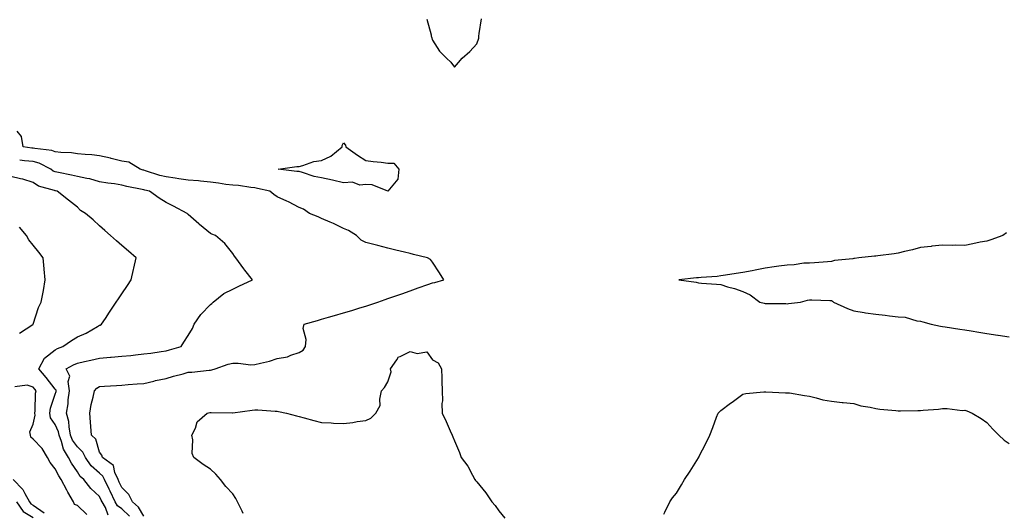
# Model space of a CAD drawing. Units: inches. Extents: x 960563 to 963203, y 7260938 to 7263578.
# Drawn here: x 962302 to 962746, y 7262167 to 7262389 of the extents above; entities that cross this region are included whole.
import ezdxf

# ---------------------------------------------------------------- set-up
doc = ezdxf.new("R2010")
doc.units = ezdxf.units.IN
doc.header["$MEASUREMENT"] = 0
doc.layers.add('Contour_96057260', color=7, linetype='Continuous', true_color=0xb4f4cf)

msp = doc.modelspace()

# ---------------------------------------------------------------- linework, layer by layer
at = {"layer": 'Contour_96057260'}
for points in [[(962485.62, 7262389.49, 3164), (962487.47, 7262382.5, 3164), (962487.56, 7262381.92, 3164), (962487.68, 7262381.55, 3164), (962488.05, 7262380.07, 3164), (962491.28, 7262375.15, 3164), (962494.5, 7262371.92, 3164), (962496.34, 7262370.21, 3164), (962498.05, 7262367.87, 3164), (962499.89, 7262370.08, 3164), (962501.51, 7262371.92, 3164), (962504.92, 7262375.05, 3164), (962508.05, 7262378.4, 3164), (962508.97, 7262381, 3164), (962509.07, 7262381.92, 3164), (962509.2, 7262383.07, 3164), (962510.22, 7262389.75, 3164)], [(962358.05, 7262165.42, 3164), (962355.65, 7262169.52, 3164), (962352.86, 7262171.92, 3164), (962351.24, 7262175.11, 3164), (962348.05, 7262178.29, 3164), (962346.91, 7262180.78, 3164), (962346.35, 7262181.92, 3164), (962344.92, 7262185.05, 3164), (962344.31, 7262188.18, 3164), (962339.33, 7262191.92, 3164), (962339, 7262192.87, 3164), (962338.05, 7262194.24, 3164), (962336.28, 7262200.15, 3164), (962334.38, 7262201.92, 3164), (962334.09, 7262205.88, 3164), (962333.96, 7262207.83, 3164), (962333.67, 7262211.92, 3164), (962334.28, 7262215.69, 3164), (962335.19, 7262219.06, 3164), (962335.75, 7262221.92, 3164), (962336.82, 7262223.15, 3164), (962338.05, 7262223.93, 3164), (962340.2, 7262224.07, 3164), (962345.61, 7262224.36, 3164), (962348.05, 7262224.53, 3164), (962350.86, 7262224.73, 3164), (962354.93, 7262225.04, 3164), (962358.05, 7262225.27, 3164), (962362.48, 7262226.35, 3164), (962363.32, 7262226.65, 3164), (962368.05, 7262227.52, 3164), (962371.4, 7262228.57, 3164), (962375.79, 7262229.66, 3164), (962378.05, 7262230.31, 3164), (962379.6, 7262230.37, 3164), (962387.41, 7262231.28, 3164), (962388.05, 7262231.3, 3164), (962388.59, 7262231.38, 3164), (962390.1, 7262231.92, 3164), (962396.08, 7262233.89, 3164), (962398.05, 7262234.34, 3164), (962400.53, 7262234.4, 3164), (962406.27, 7262233.7, 3164), (962408.05, 7262233.76, 3164), (962410.6, 7262234.47, 3164), (962414.6, 7262235.37, 3164), (962418.05, 7262236.51, 3164), (962422.7, 7262237.27, 3164), (962424.19, 7262238.06, 3164), (962428.05, 7262239.27, 3164), (962429.77, 7262240.2, 3164), (962430.91, 7262241.92, 3164), (962431.17, 7262245.05, 3164), (962429.86, 7262250.11, 3164), (962430.2, 7262251.92, 3164), (962436.27, 7262253.7, 3164), (962438.05, 7262254.23, 3164), (962441.3, 7262255.17, 3164), (962444, 7262255.97, 3164), (962448.05, 7262257.11, 3164), (962451.8, 7262258.17, 3164), (962455.44, 7262259.31, 3164), (962458.05, 7262260.08, 3164), (962459.45, 7262260.52, 3164), (962463.52, 7262261.92, 3164), (962466.79, 7262263.18, 3164), (962468.05, 7262263.52, 3164), (962474.25, 7262265.72, 3164), (962478.05, 7262267.07, 3164), (962481.63, 7262268.34, 3164), (962486.01, 7262269.88, 3164), (962488.05, 7262270.6, 3164), (962489.14, 7262270.83, 3164), (962493.27, 7262271.92, 3164), (962491.25, 7262275.12, 3164), (962488.05, 7262279.92, 3164), (962487.26, 7262281.13, 3164), (962485.88, 7262281.92, 3164), (962479.51, 7262283.38, 3164), (962478.05, 7262283.81, 3164), (962475.52, 7262284.45, 3164), (962471.55, 7262285.42, 3164), (962468.05, 7262286.31, 3164), (962463.55, 7262287.42, 3164), (962462.22, 7262287.75, 3164), (962458.05, 7262288.78, 3164), (962456.01, 7262289.88, 3164), (962453.83, 7262291.92, 3164), (962450.33, 7262294.2, 3164), (962448.05, 7262295.07, 3164), (962443.53, 7262297.4, 3164), (962441.97, 7262298, 3164), (962438.05, 7262299.7, 3164), (962436.51, 7262300.38, 3164), (962432.64, 7262301.92, 3164), (962429.92, 7262303.8, 3164), (962428.05, 7262304.67, 3164), (962423.28, 7262307.15, 3164), (962422.5, 7262307.47, 3164), (962418.05, 7262309.46, 3164), (962416.62, 7262310.49, 3164), (962414.8, 7262311.92, 3164), (962409.3, 7262313.17, 3164), (962408.05, 7262313.53, 3164), (962406.3, 7262313.67, 3164), (962400.63, 7262314.5, 3164), (962398.05, 7262314.66, 3164), (962394.92, 7262315.05, 3164), (962391.69, 7262315.56, 3164), (962388.05, 7262315.98, 3164), (962383.52, 7262316.45, 3164), (962382.71, 7262316.58, 3164), (962378.05, 7262317.01, 3164), (962373.74, 7262317.61, 3164), (962372.16, 7262317.81, 3164), (962368.05, 7262318.38, 3164), (962365.25, 7262319.12, 3164), (962358.76, 7262321.21, 3164), (962358.05, 7262321.41, 3164), (962357.64, 7262321.51, 3164), (962356.35, 7262321.92, 3164), (962351.24, 7262325.11, 3164), (962348.05, 7262325.52, 3164), (962343.25, 7262326.72, 3164), (962342.94, 7262326.81, 3164), (962338.05, 7262327.99, 3164), (962334.49, 7262328.36, 3164), (962331.51, 7262328.46, 3164), (962328.05, 7262328.78, 3164), (962325.34, 7262329.21, 3164), (962320.58, 7262329.39, 3164), (962318.05, 7262329.72, 3164), (962316.47, 7262330.34, 3164), (962308.78, 7262331.19, 3164), (962308.05, 7262331.37, 3164), (962307.55, 7262331.42, 3164), (962303.66, 7262331.92, 3164), (962302.83, 7262336.7, 3164), (962300.89, 7262339.08, 3164)], [(962351.59, 7262165.46, 3165), (962348.05, 7262168.65, 3165), (962346.16, 7262170.03, 3165), (962345.05, 7262171.92, 3165), (962342.82, 7262176.69, 3165), (962342.38, 7262177.59, 3165), (962340.29, 7262181.92, 3165), (962339.58, 7262183.45, 3165), (962338.05, 7262184.76, 3165), (962334.28, 7262188.15, 3165), (962331.64, 7262191.92, 3165), (962330.46, 7262194.33, 3165), (962328.05, 7262196.63, 3165), (962325.84, 7262199.71, 3165), (962324.99, 7262201.92, 3165), (962324.26, 7262205.71, 3165), (962324.19, 7262208.06, 3165), (962323.07, 7262211.92, 3165), (962323.87, 7262216.1, 3165), (962323.94, 7262217.81, 3165), (962324.54, 7262221.92, 3165), (962323.91, 7262226.06, 3165), (962324.65, 7262228.52, 3165), (962322.91, 7262231.92, 3165), (962326.29, 7262233.68, 3165), (962328.05, 7262234.44, 3165), (962331.27, 7262235.14, 3165), (962334.15, 7262235.82, 3165), (962338.05, 7262236.64, 3165), (962342.93, 7262237.04, 3165), (962343.21, 7262237.08, 3165), (962348.05, 7262237.51, 3165), (962352.1, 7262237.87, 3165), (962354.3, 7262238.17, 3165), (962358.05, 7262238.54, 3165), (962361.11, 7262238.86, 3165), (962365.79, 7262239.66, 3165), (962368.05, 7262239.93, 3165), (962369.59, 7262240.38, 3165), (962374.75, 7262241.92, 3165), (962376.06, 7262243.91, 3165), (962378.05, 7262246.93, 3165), (962379.93, 7262250.04, 3165), (962380.61, 7262251.92, 3165), (962383.62, 7262256.35, 3165), (962388.05, 7262260.81, 3165), (962388.62, 7262261.35, 3165), (962389.27, 7262261.92, 3165), (962394.09, 7262265.88, 3165), (962398.05, 7262267.85, 3165), (962400.86, 7262269.11, 3165), (962406.98, 7262271.92, 3165), (962403.57, 7262276.4, 3165), (962403.12, 7262276.99, 3165), (962399.45, 7262281.92, 3165), (962398.86, 7262282.73, 3165), (962398.05, 7262283.83, 3165), (962394.57, 7262288.44, 3165), (962390.25, 7262291.92, 3165), (962388.72, 7262292.59, 3165), (962388.05, 7262292.88, 3165), (962383.06, 7262296.93, 3165), (962382.78, 7262297.19, 3165), (962378.05, 7262301.43, 3165), (962377.79, 7262301.66, 3165), (962377.47, 7262301.92, 3165), (962371.37, 7262305.24, 3165), (962368.05, 7262306.9, 3165), (962364.92, 7262308.79, 3165), (962360.51, 7262311.92, 3165), (962358.51, 7262312.38, 3165), (962358.05, 7262312.52, 3165), (962357.26, 7262312.71, 3165), (962350.28, 7262314.15, 3165), (962348.05, 7262314.75, 3165), (962344.72, 7262315.25, 3165), (962341.69, 7262315.56, 3165), (962338.05, 7262316.17, 3165), (962333.64, 7262317.51, 3165), (962332.31, 7262317.66, 3165), (962328.05, 7262318.64, 3165), (962325.31, 7262319.18, 3165), (962319.58, 7262320.39, 3165), (962318.05, 7262320.69, 3165), (962317.19, 7262321.06, 3165), (962316.05, 7262321.92, 3165), (962310.77, 7262324.64, 3165), (962308.05, 7262325.36, 3165), (962304.24, 7262325.73, 3165), (962302.02, 7262325.89, 3165)], [(962341.97, 7262165.84, 3166), (962340.71, 7262169.26, 3166), (962339.16, 7262171.92, 3166), (962338.81, 7262172.68, 3166), (962338.05, 7262174.22, 3166), (962334.07, 7262177.94, 3166), (962330.87, 7262181.92, 3166), (962329.36, 7262183.23, 3166), (962328.05, 7262185.33, 3166), (962325.44, 7262189.31, 3166), (962324.02, 7262191.92, 3166), (962321.72, 7262195.59, 3166), (962320.86, 7262199.11, 3166), (962319.77, 7262201.92, 3166), (962319.5, 7262203.37, 3166), (962318.05, 7262206.67, 3166), (962315.92, 7262209.79, 3166), (962315.6, 7262211.92, 3166), (962315.92, 7262214.05, 3166), (962318.05, 7262220.37, 3166), (962318.4, 7262221.57, 3166), (962318.46, 7262221.92, 3166), (962318.4, 7262222.27, 3166), (962318.05, 7262222.73, 3166), (962314, 7262227.87, 3166), (962310.62, 7262231.92, 3166), (962313.27, 7262236.7, 3166), (962318.05, 7262240.48, 3166), (962319.02, 7262240.95, 3166), (962321.48, 7262241.92, 3166), (962325.36, 7262244.61, 3166), (962328.05, 7262246.26, 3166), (962331.99, 7262247.98, 3166), (962337.08, 7262250.95, 3166), (962338.05, 7262251.47, 3166), (962338.37, 7262251.6, 3166), (962338.93, 7262251.92, 3166), (962340.68, 7262254.55, 3166), (962342.57, 7262257.4, 3166), (962345.58, 7262261.92, 3166), (962346.59, 7262263.38, 3166), (962348.05, 7262265.63, 3166), (962350.57, 7262269.4, 3166), (962352.27, 7262271.92, 3166), (962353.27, 7262276.7, 3166), (962353.43, 7262277.3, 3166), (962354.5, 7262281.92, 3166), (962351.02, 7262284.89, 3166), (962348.05, 7262287.47, 3166), (962345.69, 7262289.56, 3166), (962343.03, 7262291.92, 3166), (962340.4, 7262294.27, 3166), (962338.05, 7262296.35, 3166), (962335.14, 7262299.01, 3166), (962331.68, 7262301.92, 3166), (962329.37, 7262303.24, 3166), (962328.05, 7262304.73, 3166), (962323.99, 7262307.86, 3166), (962318.92, 7262311.92, 3166), (962318.19, 7262312.06, 3166), (962318.05, 7262312.09, 3166), (962317.76, 7262312.21, 3166), (962310.44, 7262314.31, 3166), (962308.05, 7262315.96, 3166), (962303.49, 7262317.36, 3166), (962302.45, 7262317.52, 3166), (962298.05, 7262318.57, 3166)], [(962302, 7262247.97, 3167), (962307.97, 7262251.84, 3167), (962308.05, 7262251.9, 3167), (962308.08, 7262251.92, 3167), (962308.1, 7262251.97, 3167), (962310.51, 7262259.46, 3167), (962311.75, 7262261.92, 3167), (962312.58, 7262266.45, 3167), (962312.75, 7262267.22, 3167), (962313.55, 7262271.92, 3167), (962313.1, 7262276.87, 3167), (962313.09, 7262276.96, 3167), (962312.67, 7262281.92, 3167), (962310.59, 7262284.46, 3167), (962308.05, 7262287.69, 3167), (962306.17, 7262290.05, 3167), (962305.05, 7262291.92, 3167), (962301.89, 7262295.76, 3167)], [(962746.84, 7262293.13, 3164), (962745.18, 7262291.92, 3164), (962739.87, 7262290.1, 3164), (962738.05, 7262289.46, 3164), (962735.05, 7262288.92, 3164), (962731.74, 7262288.23, 3164), (962728.05, 7262287.55, 3164), (962723.8, 7262287.67, 3164), (962722.42, 7262287.55, 3164), (962718.05, 7262287.66, 3164), (962713.27, 7262287.14, 3164), (962712.89, 7262287.08, 3164), (962708.05, 7262286.63, 3164), (962704.52, 7262285.45, 3164), (962700.92, 7262284.79, 3164), (962698.05, 7262284.03, 3164), (962696.3, 7262283.67, 3164), (962688.95, 7262282.82, 3164), (962688.05, 7262282.65, 3164), (962687.37, 7262282.6, 3164), (962680.25, 7262281.92, 3164), (962678.31, 7262281.66, 3164), (962678.05, 7262281.6, 3164), (962677.63, 7262281.5, 3164), (962669.33, 7262280.64, 3164), (962668.05, 7262280.25, 3164), (962666.25, 7262280.12, 3164), (962660.3, 7262279.67, 3164), (962658.05, 7262279.52, 3164), (962655.58, 7262279.45, 3164), (962651.23, 7262278.74, 3164), (962648.05, 7262278.68, 3164), (962644.26, 7262278.13, 3164), (962642.14, 7262277.83, 3164), (962638.05, 7262277.25, 3164), (962633.56, 7262276.41, 3164), (962632.25, 7262276.12, 3164), (962628.05, 7262275.28, 3164), (962625.05, 7262274.92, 3164), (962620.2, 7262274.07, 3164), (962618.05, 7262273.78, 3164), (962616.44, 7262273.53, 3164), (962609.19, 7262273.06, 3164), (962608.05, 7262272.92, 3164), (962607.15, 7262272.82, 3164), (962599.13, 7262271.92, 3164), (962607.05, 7262270.92, 3164), (962608.05, 7262270.67, 3164), (962609.45, 7262270.52, 3164), (962616.14, 7262270.01, 3164), (962618.05, 7262269.81, 3164), (962621.08, 7262268.89, 3164), (962624.28, 7262268.15, 3164), (962628.05, 7262266.73, 3164), (962631.28, 7262265.15, 3164), (962635.71, 7262261.92, 3164), (962637.58, 7262261.45, 3164), (962638.05, 7262261.35, 3164), (962638.64, 7262261.33, 3164), (962647.39, 7262261.26, 3164), (962648.05, 7262261.23, 3164), (962648.68, 7262261.29, 3164), (962654.05, 7262261.92, 3164), (962657.16, 7262262.81, 3164), (962658.05, 7262262.99, 3164), (962659.07, 7262262.94, 3164), (962667.26, 7262262.71, 3164), (962668.05, 7262262.68, 3164), (962668.5, 7262262.37, 3164), (962668.96, 7262261.92, 3164), (962675.14, 7262259.01, 3164), (962678.05, 7262257.94, 3164), (962682.7, 7262257.27, 3164), (962683.3, 7262257.17, 3164), (962688.05, 7262256.54, 3164), (962692.24, 7262256.11, 3164), (962694.18, 7262255.79, 3164), (962698.05, 7262255.37, 3164), (962701.22, 7262255.09, 3164), (962706.46, 7262253.51, 3164), (962708.05, 7262253.31, 3164), (962709.18, 7262253.05, 3164), (962712.95, 7262251.92, 3164), (962717.17, 7262251.04, 3164), (962718.05, 7262250.91, 3164), (962719.18, 7262250.79, 3164), (962725.82, 7262249.69, 3164), (962728.05, 7262249.48, 3164), (962730.95, 7262249.02, 3164), (962734.45, 7262248.32, 3164), (962738.05, 7262247.8, 3164), (962742.97, 7262247, 3164), (962743.1, 7262246.97, 3164), (962748.05, 7262246.22, 3164)], [(962402.77, 7262166.64, 3163), (962402.33, 7262167.64, 3163), (962400.29, 7262171.92, 3163), (962399.46, 7262173.33, 3163), (962398.05, 7262175.46, 3163), (962394.92, 7262178.8, 3163), (962392.55, 7262181.92, 3163), (962390.41, 7262184.28, 3163), (962388.05, 7262186.64, 3163), (962384.76, 7262188.63, 3163), (962380.48, 7262191.92, 3163), (962379.74, 7262193.61, 3163), (962380.13, 7262199.84, 3163), (962379.69, 7262201.92, 3163), (962381.22, 7262205.09, 3163), (962381.99, 7262207.98, 3163), (962386.6, 7262211.92, 3163), (962387.8, 7262212.17, 3163), (962388.05, 7262212.19, 3163), (962388.32, 7262212.19, 3163), (962397.92, 7262212.05, 3163), (962398.05, 7262212.05, 3163), (962406.76, 7262213.21, 3163), (962408.05, 7262213.32, 3163), (962409.44, 7262213.31, 3163), (962417.15, 7262212.82, 3163), (962418.05, 7262212.81, 3163), (962418.76, 7262212.63, 3163), (962422.33, 7262211.92, 3163), (962426.81, 7262210.68, 3163), (962428.05, 7262210.32, 3163), (962430.23, 7262209.74, 3163), (962434.66, 7262208.53, 3163), (962438.05, 7262207.63, 3163), (962442.48, 7262207.49, 3163), (962443.52, 7262207.39, 3163), (962448.05, 7262207.24, 3163), (962452.27, 7262207.7, 3163), (962454.16, 7262208.03, 3163), (962458.05, 7262208.5, 3163), (962460.31, 7262209.66, 3163), (962462.65, 7262211.92, 3163), (962464.6, 7262215.37, 3163), (962464.31, 7262218.18, 3163), (962465.17, 7262221.92, 3163), (962466.49, 7262223.48, 3163), (962468.05, 7262226.04, 3163), (962469.42, 7262230.55, 3163), (962469.18, 7262231.92, 3163), (962472.04, 7262235.91, 3163), (962472.73, 7262237.24, 3163), (962473.57, 7262237.44, 3163), (962478.05, 7262239.74, 3163), (962481.17, 7262238.8, 3163), (962485.64, 7262239.51, 3163), (962488.05, 7262235.86, 3163), (962490.72, 7262234.59, 3163), (962492.21, 7262231.92, 3163), (962492.33, 7262227.64, 3163), (962492.34, 7262226.21, 3163), (962492.47, 7262221.92, 3163), (962492.6, 7262217.37, 3163), (962492.28, 7262216.15, 3163), (962492.49, 7262211.92, 3163), (962494.26, 7262208.13, 3163), (962496.05, 7262203.92, 3163), (962496.93, 7262201.92, 3163), (962497.31, 7262201.18, 3163), (962498.05, 7262199.4, 3163), (962500.26, 7262194.13, 3163), (962501.12, 7262191.92, 3163), (962504.01, 7262187.88, 3163), (962506.09, 7262183.88, 3163), (962507.2, 7262181.92, 3163), (962507.57, 7262181.44, 3163), (962508.05, 7262180.86, 3163), (962512.12, 7262175.99, 3163), (962514.87, 7262171.92, 3163), (962516.34, 7262170.21, 3163), (962518.05, 7262167.78, 3163), (962520.66, 7262164.53, 3163)], [(962332.3, 7262166.17, 3167), (962328.05, 7262170.26, 3167), (962326.79, 7262170.66, 3167), (962326.29, 7262171.92, 3167), (962323.77, 7262176.2, 3167), (962323.23, 7262177.1, 3167), (962320.73, 7262181.92, 3167), (962319.69, 7262183.56, 3167), (962318.05, 7262186.78, 3167), (962315.8, 7262189.67, 3167), (962314.61, 7262191.92, 3167), (962312.09, 7262195.96, 3167), (962308.05, 7262200.17, 3167), (962307.12, 7262200.99, 3167), (962306.89, 7262201.92, 3167), (962306.59, 7262203.38, 3167), (962308.05, 7262206.85, 3167), (962309.01, 7262210.96, 3167), (962308.86, 7262211.92, 3167), (962309.01, 7262212.88, 3167), (962309.15, 7262220.82, 3167), (962309.39, 7262221.92, 3167), (962308.79, 7262222.66, 3167), (962308.05, 7262223.55, 3167), (962305.47, 7262224.5, 3167), (962299.88, 7262223.75, 3167)], [(962592.45, 7262166.32, 3163), (962592.81, 7262167.16, 3163), (962595.07, 7262171.92, 3163), (962596.37, 7262173.6, 3163), (962598.05, 7262175.7, 3163), (962600.38, 7262179.59, 3163), (962601.75, 7262181.92, 3163), (962604.29, 7262185.68, 3163), (962608.05, 7262191.71, 3163), (962608.13, 7262191.84, 3163), (962608.16, 7262191.92, 3163), (962608.26, 7262192.13, 3163), (962611.52, 7262198.45, 3163), (962613.09, 7262201.92, 3163), (962614.55, 7262205.42, 3163), (962616.2, 7262210.07, 3163), (962616.91, 7262211.92, 3163), (962617.47, 7262212.5, 3163), (962618.05, 7262213.05, 3163), (962622.42, 7262216.3, 3163), (962623.14, 7262216.83, 3163), (962628.05, 7262220.38, 3163), (962629.31, 7262220.66, 3163), (962637.56, 7262221.43, 3163), (962638.05, 7262221.53, 3163), (962638.44, 7262221.53, 3163), (962647.2, 7262221.07, 3163), (962648.05, 7262221.08, 3163), (962649, 7262220.97, 3163), (962655.89, 7262219.76, 3163), (962658.05, 7262219.56, 3163), (962661.13, 7262218.84, 3163), (962664.03, 7262217.9, 3163), (962668.05, 7262217.19, 3163), (962672.86, 7262216.73, 3163), (962673.28, 7262216.69, 3163), (962678.05, 7262216.21, 3163), (962681.26, 7262215.13, 3163), (962685.42, 7262214.55, 3163), (962688.05, 7262213.89, 3163), (962689.78, 7262213.65, 3163), (962696.97, 7262213, 3163), (962698.05, 7262212.87, 3163), (962699.03, 7262212.9, 3163), (962706.91, 7262213.06, 3163), (962708.05, 7262213.09, 3163), (962709.36, 7262213.23, 3163), (962716.26, 7262213.71, 3163), (962718.05, 7262213.91, 3163), (962720.11, 7262213.98, 3163), (962726.88, 7262213.09, 3163), (962728.05, 7262213.14, 3163), (962728.97, 7262212.84, 3163), (962731.39, 7262211.92, 3163), (962735.52, 7262209.39, 3163), (962738.05, 7262207.67, 3163), (962740.69, 7262204.56, 3163), (962743.47, 7262201.92, 3163), (962745.76, 7262199.63, 3163), (962748.05, 7262198.1, 3163)], [(962299.03, 7262181.92, 3167), (962303.52, 7262177.39, 3167), (962304.31, 7262175.66, 3167), (962306.46, 7262171.92, 3167), (962307.12, 7262170.99, 3167), (962308.05, 7262170.41, 3167), (962313.03, 7262166.9, 3167)], [(962300.52, 7262171.92, 3166), (962303.67, 7262167.55, 3166), (962308.05, 7262164.72, 3166)]]:
    msp.add_polyline3d(points, dxfattribs=at)
msp.add_polyline3d([(962468.05, 7262312.03, 3163), (962467.92, 7262312.05, 3163), (962460.91, 7262314.78, 3163), (962458.05, 7262315, 3163), (962455.31, 7262314.66, 3163), (962452.1, 7262315.97, 3163), (962448.05, 7262315.81, 3163), (962443.05, 7262316.92, 3163), (962438.05, 7262318.07, 3163), (962434.79, 7262318.66, 3163), (962429.52, 7262320.45, 3163), (962428.05, 7262320.8, 3163), (962427.03, 7262320.9, 3163), (962418.62, 7262321.92, 3163), (962426.9, 7262323.07, 3163), (962428.05, 7262323.17, 3163), (962429.64, 7262323.51, 3163), (962434.67, 7262325.3, 3163), (962438.05, 7262325.8, 3163), (962442.26, 7262327.71, 3163), (962447.34, 7262331.92, 3163), (962447.42, 7262332.55, 3163), (962448.05, 7262333.82, 3163), (962448.87, 7262332.74, 3163), (962449.1, 7262331.92, 3163), (962454.31, 7262328.18, 3163), (962458.05, 7262325.84, 3163), (962461.45, 7262325.32, 3163), (962464.93, 7262325.04, 3163), (962468.05, 7262324.62, 3163), (962470.74, 7262324.61, 3163), (962472.94, 7262321.92, 3163), (962472.52, 7262317.45, 3163)], close=True, dxfattribs=at)

doc.saveas('drawing.dxf')
